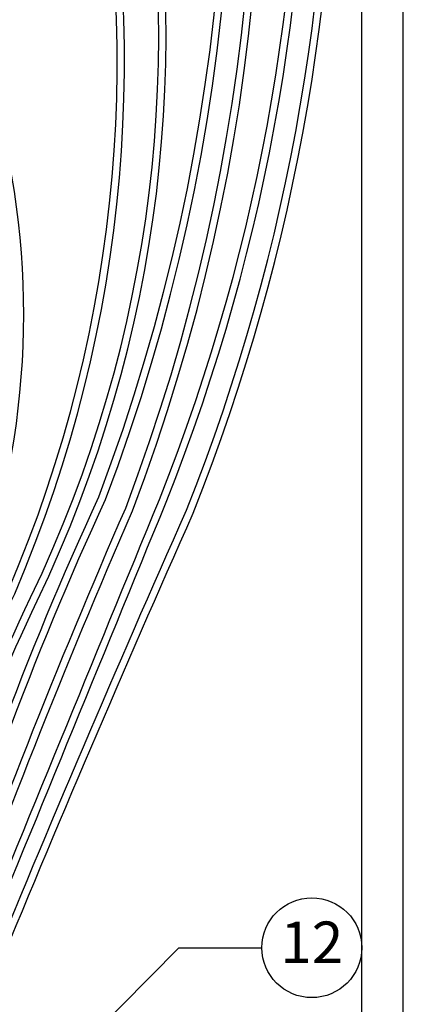
# Model space of a CAD drawing. Units: inches. Extents: x 2 to 430, y 1 to 82.
# Drawn here: x 323 to 328, y 26 to 41 of the extents above; entities that cross this region are included whole.
import ezdxf

# ---------------------------------------------------------------- set-up
doc = ezdxf.new("R2010")
doc.units = ezdxf.units.IN
doc.header["$MEASUREMENT"] = 0
doc.layers.add('Hunter_Detail-Border-NoPlot_DetailFrame', color=30, linetype='Continuous', plot=False)
doc.layers.add('Hunter_Detail-Border-NoPlot_SafeFrame', color=30, linetype='Continuous', plot=False)
doc.layers.add('Hunter_Detail-Lt', color=249, linetype='Continuous')
doc.layers.add('Hunter_Detail-Text', color=2, linetype='Continuous')
doc.styles.add('Hunter_Detail-Text', font='arial.ttf')

msp = doc.modelspace()

# ---------------------------------------------------------------- linework, layer by layer
at = {"layer": 'Hunter_Detail-Border-NoPlot_DetailFrame'}
msp.add_lwpolyline([(328.322, 0.714), (328.322, 81.964), (277.072, 81.964), (277.072, 0.714)], close=True, dxfattribs=at)
at = {"layer": 'Hunter_Detail-Border-NoPlot_SafeFrame'}
msp.add_lwpolyline([(327.697, 1.339), (327.697, 81.339), (277.697, 81.339), (277.697, 1.339)], close=True, dxfattribs=at)
at = {"layer": 'Hunter_Detail-Lt'}
for points in [[(321.667, 26.353, 0.000817), (321.685, 26.397, -0.000266), (324.657, 33.646, 0.210721), (323.774, 57.726, -0.124119), (322.2, 67.221, 0.325866), (317.342, 74.139, -0.406526), (316.619, 75.947), (316.707, 76.144)], [(321.785, 26.353, 0.000058), (321.786, 26.356, -0.000266), (324.759, 33.605, 0.210706), (323.874, 57.772, -0.124136), (322.31, 67.216, 0.325811), (317.383, 74.241, -0.405097), (316.72, 75.904), (316.807, 76.099)], [(322.02, 26.353, -0.007354), (325.063, 33.482, 0.210664), (324.173, 57.91, -0.124186), (322.638, 67.199, 0.325029), (318.306, 74.59, -0.399505), (317.824, 75.818), (317.913, 76.018)], [(322.138, 26.353, -0.007313), (325.164, 33.44, 0.210663), (324.272, 57.955, -0.124145), (322.747, 67.189, 0.324946), (318.351, 74.69, -0.398446), (317.925, 75.775), (318.013, 75.973)], [(321.03, 26.353, 0.000065), (321.031, 26.36, -0.038501), (323.746, 33.685, 0.294883), (317.037, 64.879, -0.318774), (316.625, 66.601), (316.71, 66.792)], [(321.143, 26.353, -0.038398), (323.847, 33.643, 0.294953), (317.111, 64.959, -0.319075), (316.725, 66.559), (316.81, 66.747)], [(321.321, 26.353, -0.017531), (324.15, 33.515, 0.286268), (318.063, 64.394, -0.282151), (317.833, 66.484), (317.914, 66.666)], [(321.437, 26.353, -0.017448), (324.252, 33.474, 0.286246), (318.147, 64.465, -0.281597), (317.932, 66.439), (318.014, 66.622)], [(320.456, 26.353, 0.000512), (320.463, 26.395, -0.065523), (322.382, 32.274, 0.325795), (317.088, 55.48, -0.290328), (316.627, 57.254), (316.71, 57.44)], [(320.597, 26.513, -0.064049), (322.482, 32.228, 0.325799), (317.162, 55.561, -0.289014), (316.729, 57.215), (316.81, 57.396)], [(320.672, 26.134, -0.060165), (322.721, 32.17, 0.333118), (318.163, 55.169, -0.320781), (317.756, 57.006), (317.897, 57.322)], [(320.831, 26.353, -0.057823), (322.82, 32.123, 0.333118), (318.236, 55.25, -0.320612), (317.856, 56.963), (317.997, 57.278)], [(320.217, 26.353, -0.041752), (321.879, 32.241, 0.31688), (318.19, 45.85, -0.31876), (317.839, 47.602), (317.986, 47.931)]]:
    msp.add_lwpolyline(points, format="xyb", dxfattribs=at)
at = {"layer": 'Hunter_Detail-Text'}
msp.add_lwpolyline([(323.217, 25.155), (324.947, 26.91), (326.197, 26.91)], dxfattribs=at)
msp.add_circle((326.947, 26.91), 0.75, dxfattribs=at)

# ---------------------------------------------------------------- texts
at = {"layer": 'Hunter_Detail-Text', "insert": (326.947, 26.91), "char_height": 0.625, "attachment_point": 5, "style": 'Hunter_Detail-Text'}
msp.add_mtext('12', dxfattribs=at)

doc.saveas('drawing.dxf')
